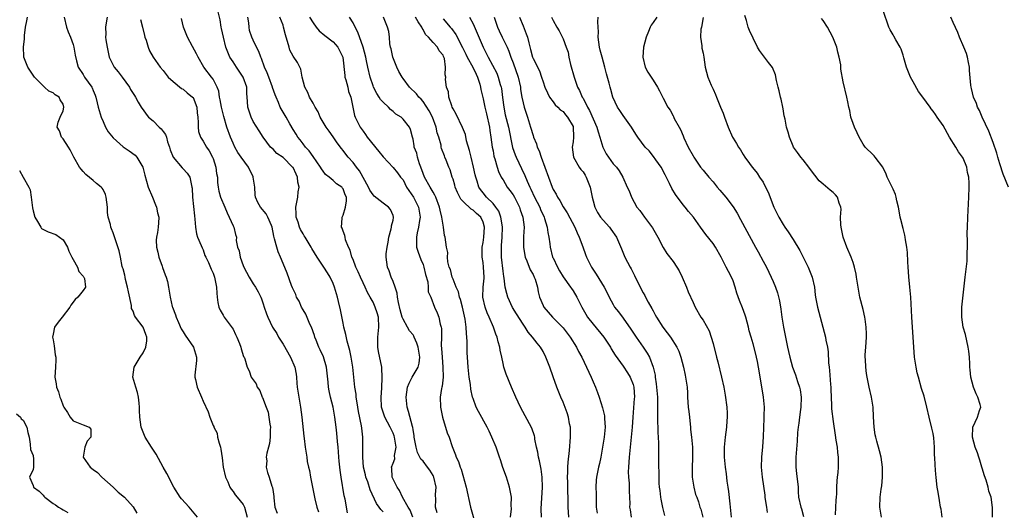
# Model space of a CAD drawing. Units: inches. Extents: x 2601000 to 2604000, y 1497000 to 1500000.
# Drawn here: x 2602942 to 2603139, y 1497748 to 1497846 of the extents above; entities that cross this region are included whole.
import ezdxf

# ---------------------------------------------------------------- set-up
doc = ezdxf.new("R2010")
doc.units = ezdxf.units.IN
doc.header["$MEASUREMENT"] = 0
doc.layers.add('LD26011497_2ft', color=60, linetype='Continuous')

msp = doc.modelspace()

# ---------------------------------------------------------------- linework, layer by layer
at = {"layer": 'LD26011497_2ft'}
for points, elevation in [([(2603015, 1497748.07), (2603014.54, 1497748.54), (2603014.26, 1497749), (2603013.72, 1497749.73), (2603012.46, 1497752.46), (2603011.95, 1497754.05), (2603011.59, 1497755), (2603011.49, 1497755.49), (2603011.13, 1497757), (2603010.96, 1497759), (2603010.99, 1497760.99), (2603010.99, 1497763), (2603010.76, 1497764.76), (2603010.71, 1497765.29), (2603010.11, 1497768.11), (2603009.96, 1497769), (2603009.86, 1497769.86), (2603009.66, 1497771), (2603009.62, 1497771.62), (2603009.39, 1497773), (2603008.94, 1497777), (2603008.61, 1497779), (2603008.34, 1497780.34), (2603007.84, 1497782.16), (2603007.55, 1497783.55), (2603007.16, 1497785), (2603007, 1497785.76), (2603006.48, 1497788.48), (2603006.12, 1497790.12), (2603005.89, 1497791), (2603005.28, 1497793), (2603005, 1497793.7), (2603004.41, 1497795), (2603003.88, 1497795.88), (2603003.17, 1497797), (2603001.84, 1497799), (2603000.75, 1497800.75), (2603000.62, 1497801), (2602999.4, 1497803), (2602999.26, 1497803.26), (2602999, 1497803.68), (2602998.53, 1497804.53), (2602998.31, 1497805), (2602998.01, 1497806.01), (2602997.65, 1497807), (2602997.66, 1497807.66), (2602997.54, 1497809), (2602997.95, 1497811), (2602998.03, 1497812.03), (2602998.21, 1497813), (2602997.99, 1497813.99), (2602997.89, 1497815), (2602997.6, 1497815.6), (2602997, 1497816.89), (2602996.93, 1497817), (2602995, 1497818.93), (2602993.75, 1497819.75), (2602993, 1497820.58), (2602992.76, 1497820.76), (2602992.53, 1497821), (2602991.05, 1497823), (2602990.24, 1497824.23), (2602989, 1497826.15), (2602988.6, 1497827), (2602987.95, 1497829), (2602987.9, 1497830.1), (2602987.76, 1497831.76), (2602987.78, 1497833), (2602987.06, 1497835), (2602986.2, 1497836.2), (2602985.68, 1497837), (2602985, 1497838.02), (2602984.38, 1497839), (2602983.97, 1497839.97), (2602983.58, 1497841), (2602983.07, 1497843), (2602982.73, 1497844.73), (2602982.66, 1497845), (2602982.44, 1497846.44), (2602982.06, 1497848.06)], 9224), ([(2603136.89, 1497747), (2603136.9, 1497748.9), (2603136.61, 1497751), (2603136.18, 1497752.18), (2603136.02, 1497753), (2603135.64, 1497754.36), (2603135.29, 1497755.29), (2603134.82, 1497756.82), (2603134.78, 1497757), (2603134.36, 1497758.36), (2603134.14, 1497759), (2603133.89, 1497759.89), (2603133.44, 1497761), (2603132.91, 1497763), (2603132.97, 1497765.02), (2603133.92, 1497767), (2603134.31, 1497768.31), (2603134.55, 1497769), (2603134.46, 1497769.54), (2603133.99, 1497771), (2603133.64, 1497771.64), (2603133.1, 1497773), (2603132.56, 1497775), (2603132.44, 1497776.44), (2603132.37, 1497777), (2603132.34, 1497777.66), (2603132.31, 1497779), (2603132.18, 1497780.18), (2603132.06, 1497781), (2603131.74, 1497782.26), (2603131.5, 1497783.5), (2603131.04, 1497785), (2603130.74, 1497787), (2603130.75, 1497789), (2603131, 1497791.38), (2603131.46, 1497795), (2603131.51, 1497795.51), (2603131.82, 1497798.18), (2603131.86, 1497799), (2603131.86, 1497799.86), (2603131.92, 1497801), (2603131.92, 1497802.08), (2603131.85, 1497803.85), (2603131.87, 1497805), (2603131.95, 1497807), (2603132.16, 1497811), (2603132.21, 1497813), (2603132.22, 1497813.78), (2603132.14, 1497815), (2603131.9, 1497815.9), (2603131.74, 1497817), (2603131, 1497818.79), (2603130.89, 1497819), (2603130.08, 1497820.08), (2603129.58, 1497821), (2603128.33, 1497823), (2603127, 1497825.33), (2603125.86, 1497827), (2603125.5, 1497827.5), (2603125, 1497828.21), (2603124.65, 1497828.65), (2603124.41, 1497829), (2603122.94, 1497831), (2603122.1, 1497832.1), (2603121, 1497834.03), (2603120.48, 1497835), (2603119.7, 1497837), (2603119.15, 1497838.85), (2603119.11, 1497839.11), (2603119, 1497839.38), (2603118.6, 1497840.6), (2603118.4, 1497841), (2603117.55, 1497842.45), (2603117.17, 1497843.17), (2603117, 1497843.42), (2603116.45, 1497844.45), (2603116.18, 1497845), (2603115, 1497848.29)], 9190), ([(2602977.9, 1497747), (2602976.57, 1497748.57), (2602976.23, 1497749), (2602974.69, 1497750.69), (2602974.45, 1497751), (2602973.17, 1497753), (2602971.74, 1497755.75), (2602971.01, 1497757), (2602969.61, 1497759.61), (2602968.68, 1497761), (2602967.42, 1497763), (2602967.3, 1497763.3), (2602967, 1497764.01), (2602966.65, 1497765), (2602966.35, 1497767), (2602966.32, 1497768.32), (2602966.29, 1497769), (2602966.2, 1497769.8), (2602966.11, 1497771), (2602965.89, 1497771.89), (2602965.55, 1497773), (2602964.99, 1497775), (2602965.25, 1497777), (2602966.43, 1497779), (2602967, 1497779.85), (2602967.57, 1497781), (2602967.75, 1497782.25), (2602967.76, 1497783), (2602967.54, 1497783.54), (2602967.03, 1497785), (2602965.53, 1497787), (2602965.31, 1497787.31), (2602965, 1497788.21), (2602964.69, 1497788.69), (2602964.7, 1497789.3), (2602964.07, 1497792.07), (2602963.92, 1497793), (2602963.48, 1497794.52), (2602963.4, 1497795), (2602963.37, 1497795.37), (2602963, 1497796.64), (2602962.93, 1497796.93), (2602962.85, 1497797.15), (2602962.5, 1497799), (2602962.23, 1497800.23), (2602961, 1497803.83), (2602960.67, 1497804.67), (2602960.58, 1497805), (2602960.48, 1497805.52), (2602960.06, 1497807), (2602959.92, 1497807.92), (2602959.87, 1497809), (2602959.66, 1497811), (2602959.5, 1497811.5), (2602959, 1497812.54), (2602958.81, 1497812.81), (2602958.64, 1497813), (2602957.7, 1497813.7), (2602957, 1497814.33), (2602955.54, 1497815.54), (2602955, 1497816.13), (2602954.61, 1497816.61), (2602954.32, 1497817), (2602953.17, 1497819), (2602952.43, 1497820.43), (2602952.09, 1497821), (2602951, 1497822.62), (2602950.71, 1497823), (2602950.27, 1497824.27), (2602949.83, 1497825), (2602950.02, 1497825.98), (2602950.42, 1497827), (2602951, 1497828.23), (2602951.18, 1497829), (2602951, 1497829.57), (2602950.44, 1497830.44), (2602950.2, 1497831), (2602949.45, 1497831.45), (2602949, 1497831.87), (2602948.19, 1497832.19), (2602947.33, 1497833), (2602947, 1497833.27), (2602945.3, 1497835), (2602945.16, 1497835.16), (2602943.94, 1497837), (2602943.33, 1497838.67), (2602943.17, 1497839), (2602943.14, 1497839.14), (2602943.13, 1497841), (2602943.33, 1497842.67), (2602943.31, 1497843), (2602943.33, 1497843.33), (2602943.51, 1497845), (2602943.75, 1497846.25), (2602943.87, 1497847)], 9234), ([(2602951.2, 1497847), (2602951.72, 1497845), (2602952.06, 1497844.06), (2602952.49, 1497843), (2602953, 1497841.52), (2602953.16, 1497841), (2602953.4, 1497839.4), (2602953.72, 1497838.28), (2602954.01, 1497837), (2602955, 1497835.51), (2602955.31, 1497835), (2602956.75, 1497833), (2602956.83, 1497832.83), (2602957, 1497832.35), (2602957.4, 1497831.4), (2602957.55, 1497831), (2602957.84, 1497829.84), (2602958, 1497829), (2602958.61, 1497827), (2602959, 1497826.09), (2602959.52, 1497825), (2602960.06, 1497824.06), (2602961, 1497822.82), (2602963, 1497821.04), (2602964.23, 1497820.23), (2602965.4, 1497819.4), (2602965.75, 1497819), (2602966.97, 1497816.97), (2602967.37, 1497815.37), (2602968.06, 1497813), (2602968.88, 1497811), (2602969.47, 1497809.47), (2602969.68, 1497809), (2602969.88, 1497807.88), (2602970.19, 1497807), (2602970.13, 1497805.87), (2602970.06, 1497805), (2602969.92, 1497803.92), (2602969.68, 1497803), (2602969.61, 1497802.39), (2602969.71, 1497801), (2602969.98, 1497799.98), (2602970.17, 1497799), (2602970.82, 1497797.18), (2602970.9, 1497796.9), (2602971.44, 1497795.44), (2602971.66, 1497795), (2602971.89, 1497794.11), (2602972.13, 1497793), (2602972.42, 1497791), (2602972.86, 1497789.14), (2602972.9, 1497789), (2602973.47, 1497787.47), (2602973.62, 1497787), (2602974.07, 1497785.93), (2602974.66, 1497784.66), (2602975, 1497784.08), (2602975.42, 1497783.42), (2602977.1, 1497781), (2602977.73, 1497779), (2602977.7, 1497778.3), (2602977.36, 1497775.36), (2602977.35, 1497775), (2602977.48, 1497774.52), (2602977.8, 1497773), (2602978.69, 1497771), (2602979, 1497770.22), (2602980.05, 1497768.05), (2602980.36, 1497767), (2602981, 1497765.33), (2602981.14, 1497765.14), (2602981.14, 1497765), (2602981.81, 1497763.81), (2602981.93, 1497763), (2602982.22, 1497761.78), (2602982.47, 1497761), (2602982.56, 1497760.56), (2602982.83, 1497758.83), (2602983.06, 1497757), (2602983.5, 1497755), (2602983.94, 1497754.06), (2602984.39, 1497753), (2602984.61, 1497752.61), (2602985, 1497752.15), (2602985.46, 1497751.46), (2602985.85, 1497751), (2602987, 1497749.55), (2602987.29, 1497749), (2602987.81, 1497747)], 9232), ([(2602959.8, 1497847), (2602959.73, 1497846.27), (2602959.52, 1497845), (2602959.57, 1497843.57), (2602959.53, 1497843), (2602959.56, 1497842.44), (2602959.81, 1497841), (2602960.21, 1497839), (2602961, 1497837.37), (2602961.21, 1497837), (2602962.04, 1497836.04), (2602962.86, 1497835), (2602964.3, 1497833), (2602964.53, 1497832.53), (2602965, 1497831.74), (2602965.29, 1497831.29), (2602965.5, 1497831), (2602966, 1497830), (2602966.63, 1497829), (2602966.76, 1497828.76), (2602967, 1497828.46), (2602967.6, 1497827.6), (2602968.08, 1497827), (2602969, 1497826.22), (2602970.24, 1497825), (2602970.64, 1497824.64), (2602971, 1497824.13), (2602971.5, 1497823.5), (2602971.67, 1497823), (2602971.93, 1497822.07), (2602972.3, 1497821), (2602972.45, 1497820.45), (2602973, 1497818.97), (2602974.82, 1497816.82), (2602975, 1497816.66), (2602975.81, 1497815.81), (2602976.35, 1497815), (2602976.68, 1497813.32), (2602976.79, 1497813), (2602976.82, 1497812.82), (2602976.88, 1497811), (2602977.27, 1497807.27), (2602977.39, 1497806.61), (2602977.5, 1497805), (2602977.68, 1497803.68), (2602977.92, 1497803), (2602978.65, 1497801.35), (2602978.83, 1497800.83), (2602979, 1497800.45), (2602979.35, 1497799.35), (2602979.54, 1497799), (2602980.08, 1497797.92), (2602980.61, 1497796.61), (2602981, 1497795.81), (2602981.21, 1497795.21), (2602981.31, 1497795), (2602981.72, 1497793), (2602981.76, 1497791.76), (2602981.84, 1497791), (2602981.95, 1497789.95), (2602982.16, 1497789), (2602982.42, 1497788.42), (2602983, 1497787.37), (2602983.23, 1497787), (2602984.85, 1497784.85), (2602985, 1497784.59), (2602985.5, 1497783.5), (2602985.75, 1497783), (2602986.3, 1497781.7), (2602986.56, 1497781), (2602986.64, 1497780.64), (2602987.13, 1497779.13), (2602987.22, 1497779), (2602987.34, 1497778.66), (2602987.83, 1497777), (2602988.25, 1497776.25), (2602988.65, 1497775), (2602989.63, 1497773.63), (2602989.8, 1497773), (2602990.35, 1497772.35), (2602990.84, 1497771), (2602990.9, 1497770.9), (2602991.64, 1497769), (2602992, 1497768), (2602992.18, 1497767), (2602992.38, 1497765.62), (2602992.48, 1497765), (2602992.45, 1497764.45), (2602992.46, 1497763), (2602992.3, 1497761.7), (2602992.09, 1497761), (2602991.77, 1497759.77), (2602991.66, 1497759), (2602991.74, 1497758.26), (2602991.66, 1497757), (2602991.9, 1497755.9), (2602992.23, 1497755), (2602992.79, 1497753.21), (2602992.91, 1497752.91), (2602993, 1497752.06), (2602993.15, 1497751.15), (2602993.16, 1497750.84), (2602993.38, 1497749), (2602993.8, 1497747.8)], 9230), ([(2602966.51, 1497846.51), (2602966.9, 1497845), (2602967.3, 1497843.3), (2602967.38, 1497843), (2602967.61, 1497842.39), (2602968.01, 1497841), (2602968.28, 1497840.28), (2602969.01, 1497839.01), (2602970.43, 1497837), (2602971, 1497836.31), (2602972.02, 1497835), (2602973, 1497834.1), (2602974.69, 1497832.69), (2602975, 1497832.56), (2602975.83, 1497831.83), (2602976.92, 1497831), (2602977, 1497830.89), (2602977.79, 1497829), (2602977.85, 1497827.85), (2602977.97, 1497827), (2602978.06, 1497825.94), (2602978.01, 1497825), (2602978.1, 1497824.1), (2602978.49, 1497823), (2602979, 1497822.19), (2602979.67, 1497821), (2602980.22, 1497820.22), (2602980.88, 1497819), (2602981, 1497818.7), (2602981.56, 1497817), (2602981.73, 1497815.73), (2602981.88, 1497815), (2602981.91, 1497813.91), (2602982.03, 1497813), (2602982.19, 1497812.19), (2602982.52, 1497811), (2602983.39, 1497809), (2602983.84, 1497807.84), (2602984.25, 1497807), (2602985, 1497805.23), (2602985.14, 1497805), (2602985.52, 1497803.52), (2602985.68, 1497803), (2602985.65, 1497802.35), (2602985.87, 1497801), (2602986.23, 1497800.23), (2602986.4, 1497799), (2602987, 1497797.34), (2602987.14, 1497797), (2602988.2, 1497795), (2602989, 1497793.68), (2602989.47, 1497793), (2602990.04, 1497792.04), (2602990.56, 1497791), (2602990.68, 1497790.68), (2602991, 1497789.68), (2602991.24, 1497789), (2602991.67, 1497787.67), (2602991.96, 1497787), (2602992.9, 1497785), (2602993.74, 1497783.74), (2602994.08, 1497783), (2602995, 1497781.61), (2602996.48, 1497779), (2602997.37, 1497777), (2602997.61, 1497775.61), (2602997.7, 1497775), (2602997.79, 1497773.79), (2602997.82, 1497773), (2602998.14, 1497771), (2602998.52, 1497769), (2602998.78, 1497767), (2602999.18, 1497763.18), (2602999.25, 1497762.75), (2602999.44, 1497761), (2602999.74, 1497759), (2602999.85, 1497758.15), (2603000.09, 1497757), (2603000.31, 1497756.31), (2603000.51, 1497755), (2603000.91, 1497753), (2603001.28, 1497751), (2603001.36, 1497750.64), (2603001.75, 1497749), (2603002.09, 1497748.09)], 9228), ([(2603007.89, 1497747.89), (2603007.42, 1497750.58), (2603007.26, 1497751.26), (2603006.63, 1497755), (2603006.42, 1497756.42), (2603006.38, 1497757), (2603006.22, 1497758.22), (2603006.18, 1497759), (2603006.07, 1497760.07), (2603006, 1497761), (2603005.89, 1497762.11), (2603005.77, 1497763.77), (2603005.65, 1497765), (2603005.39, 1497767), (2603005, 1497768.98), (2603004.5, 1497771), (2603004.24, 1497772.24), (2603004.11, 1497773), (2603004.04, 1497773.96), (2603003.81, 1497775.81), (2603003.69, 1497777), (2603003.07, 1497779.07), (2603002.46, 1497780.46), (2603002.18, 1497781), (2603001.62, 1497782.38), (2603001.39, 1497783), (2603001.3, 1497783.3), (2603000.67, 1497785), (2603000.38, 1497785.62), (2602999.57, 1497787.57), (2602999, 1497788.46), (2602998.73, 1497789), (2602998.21, 1497790.21), (2602997.73, 1497791), (2602997.55, 1497791.55), (2602997, 1497792.56), (2602996.88, 1497792.88), (2602996.71, 1497793.29), (2602995.82, 1497795.81), (2602995, 1497797.71), (2602994.49, 1497799), (2602994.06, 1497800.06), (2602993.74, 1497801), (2602993.33, 1497802.67), (2602993.17, 1497803.17), (2602992.83, 1497805), (2602992.68, 1497805.32), (2602991.98, 1497807), (2602991.63, 1497807.63), (2602990.47, 1497809), (2602989.95, 1497809.95), (2602989.52, 1497811), (2602989.46, 1497811.46), (2602989.37, 1497813), (2602989.06, 1497815), (2602989.04, 1497815.04), (2602988.09, 1497817), (2602986.61, 1497819), (2602985.95, 1497819.95), (2602985.36, 1497821), (2602985, 1497821.76), (2602984.47, 1497823), (2602983.77, 1497825), (2602983.14, 1497827.14), (2602982.74, 1497828.74), (2602982.69, 1497829), (2602982.45, 1497830.45), (2602982.29, 1497831), (2602982.16, 1497832.16), (2602981.8, 1497833), (2602981, 1497834.58), (2602980.72, 1497835), (2602979.15, 1497837), (2602978.01, 1497839), (2602977.67, 1497839.67), (2602976.89, 1497841.11), (2602975.9, 1497843), (2602975.11, 1497845), (2602974.72, 1497846.72)], 9226), ([(2603020.98, 1497747), (2603020.4, 1497748.4), (2603020.05, 1497749), (2603018.93, 1497751), (2603018.33, 1497752.33), (2603017.82, 1497753), (2603017, 1497754.56), (2603016.82, 1497755), (2603016.76, 1497756.76), (2603016.73, 1497757), (2603017, 1497757.76), (2603017.34, 1497758.66), (2603017.33, 1497759.33), (2603017.6, 1497761), (2603017.38, 1497762.62), (2603017.31, 1497763), (2603017.24, 1497763.24), (2603017, 1497763.82), (2603016.61, 1497764.61), (2603016.45, 1497765), (2603015.38, 1497767), (2603014.77, 1497768.77), (2603014.71, 1497769), (2603014.63, 1497771), (2603014.76, 1497772.76), (2603014.86, 1497775), (2603014.78, 1497776.78), (2603014.75, 1497777), (2603014.09, 1497780.09), (2603013.95, 1497781), (2603013.94, 1497781.94), (2603013.98, 1497783), (2603014.19, 1497785), (2603014.08, 1497787), (2603013.84, 1497787.84), (2603013.45, 1497789), (2603013.32, 1497789.32), (2603013, 1497790.01), (2603012.45, 1497791), (2603011.92, 1497791.91), (2603011.42, 1497793), (2603011, 1497793.83), (2603010.47, 1497795), (2603010.03, 1497796.03), (2603009.58, 1497797), (2603009, 1497798.5), (2603008.78, 1497799), (2603008.41, 1497800.41), (2603008.1, 1497801), (2603007.53, 1497802.47), (2603007.4, 1497803), (2603007.34, 1497803.34), (2603007, 1497804.22), (2603006.82, 1497804.82), (2603006.73, 1497805), (2603006.82, 1497806.82), (2603006.8, 1497807), (2603007, 1497807.39), (2603007.53, 1497809), (2603007.73, 1497810.27), (2603007.68, 1497811), (2603007.46, 1497811.46), (2603007, 1497812.68), (2603006.85, 1497812.85), (2603006.76, 1497813), (2603005.68, 1497813.68), (2603005, 1497814.32), (2603004.21, 1497815), (2603003.52, 1497815.52), (2603003, 1497816.19), (2603002.68, 1497816.68), (2603002.51, 1497817), (2603001, 1497819.12), (2603000.24, 1497820.24), (2602999.52, 1497821), (2602999, 1497821.68), (2602998.45, 1497822.45), (2602997.96, 1497823), (2602997.61, 1497823.61), (2602997, 1497824.53), (2602996.36, 1497825.64), (2602995.61, 1497827), (2602995, 1497828.01), (2602994.46, 1497829), (2602994.1, 1497829.9), (2602993.62, 1497831), (2602993.45, 1497831.45), (2602992.92, 1497832.92), (2602992.9, 1497833), (2602992.15, 1497835), (2602991.86, 1497835.86), (2602991.3, 1497837), (2602990.73, 1497838.73), (2602990.54, 1497839), (2602990.15, 1497840.15), (2602989.69, 1497841), (2602989, 1497842.41), (2602988.76, 1497843), (2602988.33, 1497844.33), (2602988.24, 1497845), (2602988.18, 1497845.82), (2602987.99, 1497847)], 9222), ([(2603025.84, 1497747.84), (2603025.53, 1497749), (2603025.54, 1497750.46), (2603025.51, 1497751.5), (2603025.6, 1497753), (2603025.17, 1497755), (2603025.12, 1497755.12), (2603025, 1497755.34), (2603024.36, 1497756.36), (2603023.93, 1497757), (2603023, 1497758.17), (2603022.59, 1497758.59), (2603021.93, 1497759.93), (2603021.62, 1497761), (2603021.25, 1497763), (2603021.23, 1497763.23), (2603021, 1497764.5), (2603020.94, 1497764.94), (2603020.88, 1497765.13), (2603020.13, 1497768.13), (2603019.82, 1497769), (2603019.62, 1497771), (2603019.91, 1497773), (2603020.2, 1497773.8), (2603020.83, 1497775), (2603022.03, 1497777), (2603022.2, 1497777.8), (2603022.39, 1497779), (2603022.03, 1497781), (2603021.76, 1497781.76), (2603021.26, 1497783), (2603021.17, 1497783.17), (2603021, 1497783.43), (2603020.27, 1497784.27), (2603019.9, 1497785), (2603019, 1497786.62), (2603018.86, 1497787), (2603018.44, 1497788.44), (2603018.1, 1497789.9), (2603017.9, 1497791), (2603017.82, 1497791.82), (2603017.42, 1497793), (2603017, 1497794.12), (2603016.65, 1497795), (2603016.24, 1497796.24), (2603015.9, 1497797), (2603015.63, 1497799), (2603015.65, 1497799.64), (2603015.8, 1497801), (2603016.01, 1497801.99), (2603016.18, 1497803), (2603016.66, 1497804.66), (2603016.73, 1497805), (2603016.73, 1497805.27), (2603017, 1497806.4), (2603017.09, 1497806.91), (2603017.12, 1497807), (2603017, 1497807.35), (2603016.51, 1497808.52), (2603016.1, 1497809), (2603015, 1497809.77), (2603013.21, 1497811.21), (2603013, 1497811.45), (2603012.39, 1497812.39), (2603012.11, 1497813), (2603010.27, 1497816.27), (2603009.67, 1497817), (2603009, 1497817.9), (2603008.04, 1497819), (2603007.57, 1497819.58), (2603007, 1497820.33), (2603006.7, 1497820.7), (2603005.85, 1497821.85), (2603005.04, 1497823.04), (2603004.2, 1497824.19), (2603003.65, 1497825), (2603002.46, 1497827), (2603002.02, 1497828.02), (2603001.4, 1497829), (2603001, 1497829.76), (2603000.31, 1497831), (2602999.94, 1497831.94), (2602999.39, 1497833), (2602998.86, 1497835), (2602998.59, 1497836.59), (2602997.92, 1497837.92), (2602997, 1497839.17), (2602996.38, 1497840.38), (2602996.2, 1497841), (2602995.9, 1497842.1), (2602995.6, 1497843), (2602995.47, 1497843.47), (2602995.12, 1497845), (2602995, 1497845.36), (2602994.39, 1497847)], 9220), ([(2603000.33, 1497847), (2603001, 1497845.83), (2603001.62, 1497845), (2603002.24, 1497844.24), (2603003.34, 1497843.34), (2603005, 1497842.03), (2603005.94, 1497841), (2603006.31, 1497840.31), (2603006.95, 1497839), (2603007.34, 1497835.34), (2603007.39, 1497835), (2603007.58, 1497834.42), (2603007.95, 1497833), (2603008.13, 1497832.13), (2603008.54, 1497831), (2603008.95, 1497829), (2603009.33, 1497827.33), (2603009.46, 1497827), (2603010.45, 1497825), (2603011, 1497824.2), (2603011.51, 1497823.51), (2603011.86, 1497823), (2603014.14, 1497820.14), (2603015.05, 1497819.05), (2603017, 1497816.93), (2603017.87, 1497815.87), (2603018.53, 1497815), (2603019, 1497814.44), (2603019.72, 1497813), (2603021.08, 1497811), (2603022.09, 1497809), (2603022.42, 1497807), (2603022.29, 1497806.29), (2603022.13, 1497805), (2603021.84, 1497803.84), (2603021.68, 1497803), (2603021.71, 1497802.29), (2603021.73, 1497801), (2603022.01, 1497800.02), (2603022.54, 1497798.54), (2603023, 1497797.53), (2603023.19, 1497797), (2603023.5, 1497795.5), (2603023.94, 1497794.06), (2603024.02, 1497793), (2603024.05, 1497792.05), (2603024.56, 1497791), (2603025.33, 1497789), (2603025.85, 1497787.85), (2603026.14, 1497787), (2603026.41, 1497785.59), (2603026.62, 1497785), (2603026.69, 1497784.69), (2603026.69, 1497783), (2603026.65, 1497781.35), (2603026.73, 1497780.73), (2603026.82, 1497779), (2603026.99, 1497777.01), (2603027.04, 1497774.96), (2603026.83, 1497773.17), (2603026.78, 1497773), (2603026.73, 1497772.73), (2603026.45, 1497771), (2603026.49, 1497769), (2603026.88, 1497767), (2603027, 1497766.52), (2603027.48, 1497765), (2603027.83, 1497763.83), (2603028.21, 1497763), (2603028.86, 1497761.14), (2603029.49, 1497759.49), (2603029.66, 1497759), (2603030.1, 1497758.1), (2603030.43, 1497757), (2603030.61, 1497756.61), (2603031.64, 1497753), (2603032.48, 1497749), (2603033.6, 1497745)], 9218), ([(2603040.51, 1497747), (2603040.69, 1497748.69), (2603040.66, 1497749.34), (2603040.68, 1497751), (2603040.33, 1497753), (2603039.7, 1497755), (2603038.95, 1497756.95), (2603038.47, 1497758.47), (2603038.33, 1497759), (2603037.66, 1497761), (2603036.79, 1497763), (2603036.21, 1497764.21), (2603035.8, 1497765), (2603034.1, 1497768.1), (2603033.64, 1497769), (2603033, 1497770.7), (2603032.91, 1497771), (2603032.57, 1497772.57), (2603032.48, 1497773.52), (2603032.26, 1497775), (2603032.01, 1497777), (2603031.88, 1497779), (2603031.85, 1497779.85), (2603031.85, 1497782.15), (2603031.79, 1497783), (2603031.69, 1497783.69), (2603031.62, 1497785), (2603031.41, 1497786.59), (2603030.91, 1497789), (2603030.5, 1497790.5), (2603030.33, 1497791), (2603030.08, 1497792.08), (2603029.63, 1497793), (2603029, 1497794.57), (2603028.81, 1497795), (2603028.49, 1497796.49), (2603028.24, 1497797), (2603027.95, 1497798.05), (2603027.91, 1497799), (2603027.95, 1497799.95), (2603027.69, 1497801), (2603027.45, 1497803), (2603027.3, 1497803.3), (2603027.11, 1497805), (2603027, 1497805.4), (2603026.78, 1497807), (2603026.41, 1497808.41), (2603026.31, 1497809), (2603025.54, 1497811), (2603025.38, 1497811.38), (2603025, 1497811.98), (2603024.65, 1497812.65), (2603024.4, 1497813), (2603023.28, 1497815), (2603023, 1497815.72), (2603022.58, 1497817), (2603022.33, 1497817.67), (2603021.93, 1497819), (2603021.78, 1497819.78), (2603021.26, 1497821), (2603021.25, 1497821.25), (2603021, 1497822.6), (2603020.87, 1497823), (2603020.5, 1497824.5), (2603020.27, 1497825), (2603019, 1497826.57), (2603018.62, 1497827), (2603017.58, 1497827.58), (2603017, 1497828.12), (2603016.51, 1497828.51), (2603016.07, 1497829), (2603015, 1497829.96), (2603014.51, 1497830.51), (2603014.25, 1497831), (2603013.74, 1497831.74), (2603013.1, 1497833), (2603013, 1497833.25), (2603012.4, 1497835), (2603011.97, 1497837), (2603011.73, 1497838.27), (2603011.57, 1497839), (2603011, 1497841), (2603009.98, 1497843.98), (2603009.41, 1497845), (2603009, 1497845.86), (2603008.29, 1497847)], 9216), ([(2603046.69, 1497747), (2603046.66, 1497748.66), (2603046.91, 1497753), (2603046.85, 1497755), (2603046.61, 1497756.61), (2603046.29, 1497758.29), (2603046.1, 1497759), (2603045.98, 1497759.98), (2603045.73, 1497761), (2603045.39, 1497762.61), (2603045.36, 1497763), (2603045.29, 1497763.29), (2603044.77, 1497764.77), (2603042.49, 1497769), (2603041.54, 1497771), (2603040.68, 1497773), (2603039.62, 1497775.62), (2603039.17, 1497777), (2603039, 1497777.71), (2603038.74, 1497779), (2603038.42, 1497780.42), (2603038.36, 1497781), (2603038.04, 1497782.04), (2603037.83, 1497783), (2603037.57, 1497783.57), (2603037.08, 1497785), (2603036.22, 1497787), (2603035.84, 1497787.84), (2603035.45, 1497789), (2603034.98, 1497791), (2603035.04, 1497793), (2603035.24, 1497794.76), (2603035.25, 1497795), (2603035.13, 1497797), (2603035, 1497797.89), (2603034.81, 1497799), (2603034.83, 1497801), (2603035, 1497801.94), (2603035.16, 1497803), (2603035.29, 1497805), (2603035, 1497806), (2603034.54, 1497807), (2603033.72, 1497807.72), (2603033, 1497808.41), (2603032.62, 1497808.62), (2603031, 1497810.14), (2603030.57, 1497810.57), (2603029.89, 1497811.89), (2603029.46, 1497813), (2603029.36, 1497813.36), (2603029, 1497814.58), (2603028.85, 1497815), (2603028.43, 1497816.43), (2603028.17, 1497817), (2603027.62, 1497818.38), (2603027.39, 1497819), (2603027.27, 1497819.27), (2603026.72, 1497820.72), (2603026.66, 1497821), (2603026.6, 1497821.4), (2603026.14, 1497823), (2603025.86, 1497823.86), (2603025.66, 1497825), (2603024.88, 1497827), (2603024.26, 1497828.26), (2603023, 1497830.14), (2603022.61, 1497830.61), (2603022.17, 1497831), (2603021.67, 1497831.67), (2603020.3, 1497833), (2603019, 1497834.7), (2603018.8, 1497835), (2603018.14, 1497836.14), (2603017.75, 1497837), (2603016.97, 1497839), (2603016.64, 1497840.64), (2603016.52, 1497841), (2603016.38, 1497841.62), (2603016.27, 1497843), (2603016.14, 1497844.14), (2603015.93, 1497845), (2603015.13, 1497847)], 9214), ([(2603052.17, 1497747), (2603052.01, 1497749), (2603052.04, 1497749.96), (2603052.03, 1497751), (2603051.98, 1497751.98), (2603051.99, 1497753), (2603051.98, 1497754.02), (2603051.93, 1497755), (2603051.98, 1497755.98), (2603051.97, 1497757), (2603052, 1497758), (2603052.32, 1497760.32), (2603052.52, 1497763), (2603052.5, 1497764.5), (2603052.48, 1497765), (2603052.32, 1497765.68), (2603052.09, 1497767), (2603051.83, 1497767.83), (2603051, 1497769.98), (2603050.58, 1497771), (2603049.79, 1497773), (2603049.03, 1497775.03), (2603048.35, 1497777), (2603047.98, 1497778.02), (2603047.59, 1497779), (2603047, 1497780.1), (2603046.48, 1497781), (2603045.8, 1497781.8), (2603044.89, 1497783), (2603044.02, 1497784.02), (2603043.4, 1497785), (2603043, 1497785.57), (2603041.67, 1497787.67), (2603040.92, 1497788.92), (2603039.97, 1497791), (2603039.74, 1497791.74), (2603039.45, 1497793), (2603039.21, 1497794.79), (2603039.14, 1497795.14), (2603039, 1497796.19), (2603038.71, 1497799), (2603038.67, 1497801), (2603038.71, 1497801.29), (2603038.81, 1497803), (2603038.87, 1497805), (2603038.66, 1497806.66), (2603038.58, 1497807), (2603038.17, 1497808.17), (2603037.58, 1497809), (2603037, 1497809.69), (2603035.68, 1497811), (2603035, 1497811.85), (2603034.5, 1497812.5), (2603034.18, 1497813), (2603033.83, 1497814.17), (2603033.55, 1497815), (2603033.44, 1497815.44), (2603033.1, 1497817), (2603032.6, 1497819), (2603032.31, 1497820.31), (2603031.72, 1497822.28), (2603031.49, 1497823.49), (2603030.92, 1497824.92), (2603029.6, 1497827.6), (2603029, 1497828.68), (2603028.85, 1497829), (2603028.75, 1497829.25), (2603028.15, 1497831), (2603028.07, 1497832.07), (2603027.72, 1497833), (2603027.49, 1497834.51), (2603027.54, 1497835), (2603027.46, 1497835.46), (2603027.48, 1497837), (2603027.29, 1497838.71), (2603027.17, 1497839), (2603027.1, 1497839.1), (2603027, 1497839.37), (2603026.25, 1497840.25), (2603025.9, 1497841), (2603025, 1497841.94), (2603024.09, 1497843), (2603023.52, 1497843.52), (2603023, 1497844.5), (2603022.8, 1497844.8), (2603022.76, 1497845), (2603022.03, 1497846.03), (2603021.51, 1497847)], 9212), ([(2603027, 1497846.64), (2603028.46, 1497845), (2603028.71, 1497844.71), (2603029.55, 1497843.55), (2603030.89, 1497840.89), (2603031.59, 1497839.59), (2603031.86, 1497839), (2603032.97, 1497837), (2603033.6, 1497835.6), (2603033.93, 1497835), (2603034.39, 1497833.61), (2603034.51, 1497833), (2603034.54, 1497832.54), (2603035, 1497830.67), (2603035.34, 1497829), (2603035.68, 1497827.68), (2603036.27, 1497825), (2603036.35, 1497824.35), (2603036.59, 1497823), (2603036.86, 1497821), (2603037, 1497820.28), (2603037.19, 1497819.19), (2603037.24, 1497819), (2603037.36, 1497818.64), (2603037.83, 1497817), (2603038.11, 1497816.11), (2603038.64, 1497815), (2603038.76, 1497814.76), (2603039, 1497814.42), (2603039.86, 1497813), (2603040.34, 1497812.34), (2603041, 1497811.47), (2603041.28, 1497811), (2603042.3, 1497809), (2603042.46, 1497808.46), (2603042.98, 1497807), (2603043.2, 1497805), (2603043.11, 1497803.11), (2603043.08, 1497801), (2603043.34, 1497799.34), (2603043.41, 1497799), (2603043.75, 1497798.25), (2603044.44, 1497796.44), (2603045, 1497795.51), (2603045.26, 1497795), (2603045.4, 1497794.6), (2603045.88, 1497793), (2603046.05, 1497792.05), (2603046.29, 1497791), (2603047, 1497789.32), (2603047.16, 1497789), (2603048.92, 1497787), (2603051, 1497784.87), (2603051.82, 1497783.82), (2603052.43, 1497783), (2603053.68, 1497781), (2603054.12, 1497780.12), (2603054.74, 1497779), (2603055.73, 1497777), (2603056.63, 1497775), (2603057, 1497774.07), (2603057.48, 1497773), (2603057.9, 1497771.9), (2603058.21, 1497771), (2603058.88, 1497768.88), (2603059.27, 1497767.27), (2603059.29, 1497767), (2603059.29, 1497766.71), (2603059.4, 1497765), (2603059.22, 1497763), (2603058.91, 1497761), (2603058.54, 1497759), (2603058.27, 1497757.73), (2603058.08, 1497757), (2603057.68, 1497755), (2603057.61, 1497754.39), (2603057.58, 1497753), (2603057.64, 1497751.64), (2603057.62, 1497751), (2603057.62, 1497750.38), (2603057.65, 1497749), (2603057.8, 1497747.8)], 9210), ([(2603032.27, 1497847), (2603033, 1497845.62), (2603035.06, 1497841), (2603036.03, 1497839), (2603037.76, 1497835.76), (2603038.06, 1497835), (2603038.46, 1497833.54), (2603038.64, 1497833), (2603038.69, 1497832.69), (2603038.93, 1497830.93), (2603039.16, 1497829), (2603039.46, 1497827.46), (2603040.12, 1497825), (2603040.9, 1497820.9), (2603041.42, 1497819.42), (2603041.61, 1497819), (2603042.72, 1497816.72), (2603043.35, 1497815.35), (2603043.82, 1497814.18), (2603044.37, 1497813), (2603044.59, 1497812.59), (2603045.32, 1497811), (2603046.34, 1497809), (2603046.52, 1497808.52), (2603047.2, 1497807), (2603047.31, 1497806.69), (2603047.81, 1497805), (2603047.94, 1497803.94), (2603048.14, 1497803), (2603048.34, 1497801.66), (2603048.4, 1497801), (2603048.92, 1497799), (2603049, 1497798.83), (2603049.88, 1497797), (2603050.28, 1497796.28), (2603051.04, 1497795.04), (2603052.52, 1497793), (2603052.69, 1497792.69), (2603053, 1497792.25), (2603053.75, 1497791), (2603054.74, 1497789), (2603055.56, 1497787.56), (2603055.91, 1497787), (2603057, 1497785.62), (2603059.17, 1497783), (2603060.47, 1497781), (2603060.65, 1497780.65), (2603061.41, 1497779.41), (2603063, 1497777.16), (2603063.87, 1497775.87), (2603064.4, 1497775), (2603065, 1497773.54), (2603065.16, 1497773), (2603065.28, 1497771), (2603065.26, 1497770.74), (2603064.94, 1497767), (2603064.82, 1497765), (2603064.66, 1497763), (2603064.21, 1497759), (2603064.08, 1497757), (2603064.06, 1497756.06), (2603064.09, 1497755), (2603064.21, 1497753.79), (2603064.22, 1497753), (2603064.21, 1497752.21), (2603064.3, 1497751), (2603064.34, 1497749.66), (2603064.33, 1497749), (2603064.43, 1497748.43), (2603064.61, 1497747)], 9208), ([(2603037.21, 1497847), (2603037.87, 1497845), (2603038.24, 1497844.24), (2603038.83, 1497843), (2603039.8, 1497841), (2603040.17, 1497840.17), (2603040.56, 1497839), (2603041, 1497837.86), (2603042.03, 1497835), (2603042.48, 1497833), (2603042.53, 1497832.53), (2603042.76, 1497831), (2603043, 1497829.84), (2603043.21, 1497829), (2603043.89, 1497827), (2603044.52, 1497825), (2603045, 1497823.32), (2603045.11, 1497823), (2603045.67, 1497821.67), (2603045.86, 1497821), (2603046.24, 1497820.24), (2603046.65, 1497819), (2603047.39, 1497817), (2603048.09, 1497815), (2603048.8, 1497813), (2603049, 1497812.55), (2603049.6, 1497811.6), (2603049.89, 1497811), (2603050.35, 1497810.35), (2603051, 1497809.07), (2603051.85, 1497807.85), (2603053.38, 1497805), (2603053.83, 1497803.83), (2603054.25, 1497803), (2603054.97, 1497801.03), (2603055.51, 1497799.51), (2603055.71, 1497799), (2603056.7, 1497797), (2603057.61, 1497795.61), (2603059.21, 1497793), (2603059.83, 1497791.83), (2603060.22, 1497791), (2603061, 1497789.55), (2603061.33, 1497789), (2603062.07, 1497788.07), (2603063, 1497786.8), (2603064.59, 1497784.59), (2603065.64, 1497783), (2603067.05, 1497781), (2603067.82, 1497779.82), (2603068.28, 1497779), (2603069.05, 1497777), (2603069.4, 1497775.4), (2603069.44, 1497775), (2603069.64, 1497773.64), (2603069.87, 1497771), (2603069.87, 1497769.87), (2603069.92, 1497769), (2603069.9, 1497767.9), (2603069.92, 1497767), (2603069.92, 1497765.92), (2603069.96, 1497765), (2603069.97, 1497763.97), (2603070.12, 1497761.88), (2603070.11, 1497761), (2603070.07, 1497760.07), (2603070.11, 1497759), (2603070.11, 1497757), (2603070.16, 1497756.16), (2603070.15, 1497755), (2603070.18, 1497753.82), (2603070.26, 1497753), (2603070.35, 1497752.35), (2603070.49, 1497751), (2603070.56, 1497750.56), (2603070.91, 1497748.91), (2603071.31, 1497747.31)], 9206), ([(2603042.29, 1497847), (2603043, 1497845.24), (2603043.66, 1497843.66), (2603043.89, 1497843), (2603044.16, 1497841.84), (2603044.53, 1497840.53), (2603044.91, 1497839), (2603045, 1497838.75), (2603045.61, 1497837.61), (2603045.9, 1497837), (2603046.28, 1497836.28), (2603046.72, 1497835), (2603047, 1497834.03), (2603047.37, 1497833), (2603047.87, 1497831.87), (2603048.32, 1497831), (2603049, 1497830.03), (2603049.44, 1497829.44), (2603049.98, 1497829), (2603050.46, 1497828.46), (2603051, 1497828.09), (2603051.47, 1497827.47), (2603051.93, 1497827), (2603053, 1497825.1), (2603053.04, 1497825), (2603053.08, 1497823.08), (2603053.09, 1497823), (2603053, 1497822.06), (2603052.84, 1497821), (2603053.09, 1497819), (2603054.21, 1497817), (2603054.55, 1497816.55), (2603055, 1497816.05), (2603055.41, 1497815.41), (2603055.63, 1497815), (2603056.03, 1497813.97), (2603056.44, 1497813), (2603056.82, 1497811), (2603057, 1497810.23), (2603057.34, 1497809), (2603057.91, 1497807.91), (2603058.51, 1497807), (2603059, 1497806.38), (2603060.28, 1497805), (2603060.59, 1497804.59), (2603061.67, 1497803), (2603062.67, 1497800.67), (2603063.35, 1497799), (2603064.41, 1497797), (2603064.63, 1497796.63), (2603065.32, 1497795.32), (2603066.42, 1497793), (2603067, 1497791.88), (2603067.34, 1497791.34), (2603067.48, 1497791), (2603068.03, 1497789.97), (2603068.75, 1497788.75), (2603069, 1497788.25), (2603069.46, 1497787.46), (2603069.69, 1497787), (2603070.95, 1497785), (2603071.85, 1497783.85), (2603072.5, 1497783), (2603073.79, 1497781), (2603074.18, 1497780.18), (2603074.56, 1497779), (2603075.07, 1497777), (2603075.42, 1497775.42), (2603075.53, 1497775), (2603075.81, 1497773), (2603075.88, 1497771.88), (2603075.9, 1497771), (2603076.06, 1497769), (2603076.14, 1497768.14), (2603076.28, 1497767), (2603076.41, 1497765.59), (2603076.47, 1497765), (2603076.53, 1497764.53), (2603076.67, 1497763), (2603076.89, 1497761), (2603076.93, 1497759), (2603076.81, 1497756.81), (2603076.83, 1497755), (2603077, 1497753.82), (2603077.15, 1497753), (2603077.53, 1497751.53), (2603077.76, 1497751), (2603078.07, 1497750.07), (2603078.37, 1497749), (2603078.56, 1497748.56), (2603078.96, 1497747)], 9204), ([(2603048.7, 1497847), (2603049, 1497846.33), (2603049.76, 1497845), (2603050.25, 1497844.25), (2603051, 1497842.68), (2603051.61, 1497841), (2603052, 1497840), (2603052.15, 1497839), (2603052.5, 1497837.5), (2603053.23, 1497835), (2603053.93, 1497833), (2603054.3, 1497832.3), (2603054.85, 1497831), (2603055, 1497830.76), (2603055.93, 1497829), (2603056.32, 1497828.32), (2603057.75, 1497825), (2603058.02, 1497824.02), (2603058.37, 1497823), (2603058.98, 1497820.98), (2603059.64, 1497819.64), (2603061, 1497817.68), (2603061.67, 1497817), (2603062.22, 1497816.22), (2603062.99, 1497815), (2603063.85, 1497813), (2603064.23, 1497812.23), (2603064.69, 1497811), (2603065.79, 1497809), (2603066.34, 1497808.34), (2603067.28, 1497807), (2603068.87, 1497804.87), (2603069.96, 1497803), (2603071, 1497800.9), (2603071.74, 1497799.74), (2603073, 1497798.13), (2603073.75, 1497797), (2603074.23, 1497796.23), (2603074.81, 1497795), (2603075.67, 1497793), (2603076.04, 1497792.04), (2603077, 1497789.94), (2603077.44, 1497789), (2603078.57, 1497787), (2603079, 1497786.36), (2603080.24, 1497784.24), (2603080.65, 1497783), (2603081, 1497781.75), (2603081.69, 1497779), (2603081.96, 1497778.04), (2603082.73, 1497775), (2603083.14, 1497773), (2603083.41, 1497771.41), (2603083.75, 1497769), (2603083.82, 1497767.82), (2603083.85, 1497767), (2603083.77, 1497766.23), (2603083.69, 1497765), (2603083.4, 1497763), (2603083.22, 1497761), (2603083.24, 1497759), (2603083.42, 1497757), (2603083.64, 1497755.64), (2603083.78, 1497754.22), (2603083.98, 1497753), (2603084.1, 1497752.1), (2603084.36, 1497749.64), (2603084.6, 1497747)], 9202), ([(2603091.92, 1497747.92), (2603091.75, 1497749), (2603091.49, 1497750.51), (2603091.42, 1497751), (2603091.41, 1497751.41), (2603090.92, 1497755), (2603090.72, 1497757), (2603090.78, 1497759), (2603090.95, 1497761.05), (2603091.08, 1497763.08), (2603091.22, 1497766.78), (2603091.26, 1497767.26), (2603091.27, 1497769), (2603091.11, 1497771), (2603090.26, 1497776.26), (2603090.13, 1497777), (2603089.87, 1497778.13), (2603089.7, 1497779), (2603089.57, 1497779.57), (2603089, 1497781.66), (2603088.6, 1497783), (2603088.24, 1497784.24), (2603088.07, 1497785), (2603087.54, 1497787), (2603087.42, 1497787.42), (2603086.88, 1497788.88), (2603086.3, 1497790.3), (2603085.77, 1497791.77), (2603085.42, 1497793), (2603085, 1497794.24), (2603084.7, 1497795), (2603084.12, 1497796.12), (2603083.64, 1497797), (2603082.62, 1497799), (2603081.52, 1497801), (2603081, 1497801.75), (2603079.55, 1497803.55), (2603078.49, 1497805), (2603077.11, 1497807), (2603076.13, 1497808.13), (2603075.42, 1497809), (2603075, 1497809.48), (2603073.5, 1497811.5), (2603072.74, 1497812.74), (2603072.3, 1497813.7), (2603071.43, 1497815.43), (2603070.6, 1497817), (2603069.56, 1497818.44), (2603069.11, 1497819.11), (2603068.22, 1497820.22), (2603067.41, 1497821), (2603065.94, 1497823), (2603065.58, 1497823.58), (2603064.72, 1497825), (2603063, 1497827.32), (2603062.34, 1497828.34), (2603061.87, 1497829), (2603060.97, 1497831), (2603060.55, 1497832.55), (2603060.4, 1497833), (2603060.22, 1497833.78), (2603059.68, 1497835.68), (2603059.39, 1497837), (2603058.8, 1497839), (2603058.41, 1497840.41), (2603058.28, 1497841), (2603058.05, 1497843), (2603058.07, 1497844.07), (2603058, 1497845), (2603057.97, 1497846.03), (2603058.03, 1497847)], 9200), ([(2603069.77, 1497847), (2603069, 1497845.94), (2603068.64, 1497845.36), (2603068.46, 1497845), (2603068.11, 1497844.11), (2603067.64, 1497843), (2603067.1, 1497841), (2603066.94, 1497839), (2603067.43, 1497837), (2603067.98, 1497835.98), (2603069, 1497834.36), (2603069.89, 1497833), (2603070.28, 1497832.28), (2603071, 1497830.79), (2603071.98, 1497829), (2603072.4, 1497828.4), (2603073, 1497827.25), (2603073.1, 1497827.1), (2603073.25, 1497826.74), (2603074.21, 1497825), (2603074.51, 1497824.51), (2603075, 1497823.23), (2603075.17, 1497822.83), (2603076.06, 1497821), (2603077, 1497819.26), (2603077.16, 1497819), (2603078.53, 1497817), (2603079, 1497816.39), (2603080.14, 1497815), (2603081, 1497814.04), (2603081.85, 1497813), (2603082.38, 1497812.39), (2603083.55, 1497811), (2603085, 1497809.08), (2603085.81, 1497807.81), (2603086.53, 1497806.53), (2603089.5, 1497801), (2603090.04, 1497800.04), (2603091, 1497798.22), (2603091.67, 1497797), (2603092.62, 1497795), (2603093, 1497794.12), (2603093.47, 1497793), (2603093.88, 1497791.88), (2603094.27, 1497790.27), (2603094.56, 1497788.56), (2603094.79, 1497787), (2603095.13, 1497785), (2603095.92, 1497781), (2603096.11, 1497780.11), (2603096.37, 1497779), (2603096.91, 1497777), (2603097.47, 1497775.47), (2603097.89, 1497774.11), (2603098.3, 1497773), (2603098.43, 1497772.43), (2603098.63, 1497771), (2603098.58, 1497769), (2603098.5, 1497768.5), (2603098.31, 1497767), (2603098.18, 1497765.82), (2603098.03, 1497765), (2603097.91, 1497763.91), (2603097.8, 1497762.2), (2603097.54, 1497759), (2603097.54, 1497757), (2603097.73, 1497755.73), (2603098, 1497753), (2603098.03, 1497752.03), (2603098.12, 1497751), (2603098.54, 1497749), (2603098.67, 1497748.67), (2603099.11, 1497747.11)], 9198), ([(2603079.05, 1497846.95), (2603078.67, 1497845), (2603078.56, 1497844.56), (2603078.48, 1497843), (2603078.76, 1497841.24), (2603078.75, 1497841), (2603078.78, 1497840.78), (2603079, 1497839.8), (2603079.14, 1497839), (2603079.4, 1497837), (2603079.95, 1497835), (2603080.63, 1497833.37), (2603080.87, 1497832.87), (2603081, 1497832.56), (2603081.5, 1497831.5), (2603081.68, 1497831), (2603082.53, 1497829), (2603083, 1497827.77), (2603083.33, 1497827), (2603084.03, 1497825), (2603084.9, 1497823), (2603085, 1497822.81), (2603085.71, 1497821.71), (2603086.12, 1497821), (2603086.47, 1497820.47), (2603087, 1497819.49), (2603087.38, 1497819), (2603088.28, 1497817.72), (2603088.82, 1497817), (2603088.91, 1497816.91), (2603089.81, 1497815.81), (2603090.27, 1497815), (2603091, 1497813.99), (2603091.53, 1497813), (2603092.02, 1497812.02), (2603093.17, 1497809), (2603094.14, 1497807), (2603095, 1497805.54), (2603095.36, 1497805), (2603096.05, 1497804.05), (2603097, 1497802.55), (2603098.34, 1497800.34), (2603099, 1497799), (2603100.02, 1497797), (2603100.84, 1497795), (2603101.27, 1497793), (2603101.45, 1497791.45), (2603101.52, 1497791), (2603101.91, 1497789), (2603102.41, 1497787), (2603103.48, 1497783), (2603103.58, 1497782.42), (2603103.89, 1497781), (2603104.04, 1497780.04), (2603104.12, 1497777.88), (2603104.22, 1497777), (2603104.32, 1497776.32), (2603104.5, 1497773.5), (2603104.55, 1497773), (2603104.55, 1497772.55), (2603104.6, 1497771), (2603104.69, 1497769.31), (2603104.69, 1497768.69), (2603105, 1497766.15), (2603105.4, 1497763.4), (2603105.58, 1497762.42), (2603105.81, 1497761), (2603105.91, 1497759.91), (2603106.04, 1497759), (2603106.02, 1497757), (2603105.94, 1497755.94), (2603105.84, 1497755), (2603105.74, 1497754.26), (2603105.69, 1497753), (2603105.68, 1497751.68), (2603105.61, 1497751), (2603105.58, 1497750.42), (2603105.45, 1497747.45)], 9196), ([(2603114.72, 1497747), (2603114.38, 1497749), (2603114.43, 1497751), (2603114.62, 1497752.62), (2603114.74, 1497753.26), (2603114.9, 1497755), (2603114.91, 1497757), (2603114.65, 1497759), (2603114.29, 1497760.29), (2603113.79, 1497762.21), (2603113.55, 1497763), (2603113.46, 1497763.46), (2603113.22, 1497765), (2603113.08, 1497767.08), (2603113, 1497769), (2603112.71, 1497771), (2603112.22, 1497773), (2603112.02, 1497773.98), (2603111.8, 1497775), (2603111.69, 1497775.69), (2603111.55, 1497777), (2603111.5, 1497778.5), (2603111.46, 1497779), (2603111.46, 1497779.46), (2603111.55, 1497781), (2603111.68, 1497783), (2603111.68, 1497783.68), (2603111.64, 1497785), (2603111.4, 1497786.6), (2603111.35, 1497787), (2603111, 1497788.49), (2603110.37, 1497791), (2603110.18, 1497792.18), (2603110.02, 1497793), (2603109.82, 1497794.18), (2603109.71, 1497795), (2603109.61, 1497795.61), (2603109.29, 1497797), (2603109, 1497797.91), (2603108.62, 1497799), (2603107.78, 1497801), (2603107.04, 1497803), (2603106.67, 1497804.67), (2603106.6, 1497805), (2603106.56, 1497805.44), (2603106.53, 1497807), (2603106.6, 1497808.6), (2603106.56, 1497809), (2603106.22, 1497809.78), (2603105.88, 1497811), (2603105.48, 1497811.48), (2603105, 1497811.91), (2603104.4, 1497812.4), (2603103, 1497813.58), (2603102.25, 1497814.25), (2603101.36, 1497815.36), (2603100.53, 1497816.53), (2603100.17, 1497817), (2603099, 1497818.42), (2603098.56, 1497819), (2603097.93, 1497819.93), (2603097.12, 1497821), (2603097, 1497821.21), (2603096.28, 1497823), (2603096, 1497824), (2603095.67, 1497825), (2603095.4, 1497826.6), (2603095.26, 1497827.26), (2603095, 1497828.63), (2603094.94, 1497829), (2603094.61, 1497830.61), (2603094.51, 1497831), (2603094.26, 1497832.26), (2603094.04, 1497833), (2603093.69, 1497834.31), (2603093.48, 1497835.48), (2603092.89, 1497836.89), (2603092.09, 1497837.91), (2603090.31, 1497840.31), (2603089.92, 1497841), (2603089, 1497842.77), (2603088.31, 1497844.31), (2603088.04, 1497845), (2603087.68, 1497846.32), (2603087.34, 1497847.34)], 9194), ([(2603126.83, 1497747), (2603126.61, 1497748.61), (2603126.52, 1497749), (2603126.32, 1497750.32), (2603126, 1497752), (2603125.85, 1497753), (2603125.71, 1497754.29), (2603125.6, 1497755), (2603125.54, 1497755.54), (2603125.42, 1497757.42), (2603125.36, 1497759), (2603125.33, 1497759.33), (2603125.28, 1497761), (2603125.14, 1497762.86), (2603125, 1497763.73), (2603124.79, 1497764.79), (2603124.22, 1497767), (2603123.75, 1497769), (2603123.2, 1497771.2), (2603122.72, 1497772.72), (2603122.08, 1497775), (2603121.86, 1497775.86), (2603121.61, 1497777), (2603121.33, 1497779), (2603121.18, 1497781), (2603121.06, 1497783), (2603120.76, 1497787), (2603120.55, 1497791), (2603120.38, 1497793), (2603120.3, 1497793.7), (2603120.17, 1497795), (2603120.11, 1497796.11), (2603120.03, 1497797), (2603119.95, 1497798.05), (2603119.93, 1497799.93), (2603119.79, 1497801), (2603119.52, 1497802.48), (2603119.46, 1497803), (2603119.37, 1497803.37), (2603119, 1497804.75), (2603118.55, 1497806.55), (2603118.45, 1497807), (2603118.23, 1497808.23), (2603118.08, 1497809), (2603117.77, 1497810.23), (2603117.64, 1497811), (2603117.49, 1497811.49), (2603117, 1497812.57), (2603116.88, 1497812.88), (2603115.86, 1497815), (2603115.61, 1497815.61), (2603114.99, 1497816.99), (2603113.45, 1497819), (2603113.24, 1497819.24), (2603113, 1497819.43), (2603111.46, 1497821), (2603111, 1497821.61), (2603110.23, 1497823), (2603109.86, 1497823.86), (2603109.27, 1497825), (2603109, 1497825.73), (2603108.58, 1497827), (2603108.35, 1497828.35), (2603108.17, 1497829), (2603107.94, 1497830.06), (2603107.79, 1497831), (2603107, 1497834.05), (2603106.57, 1497836.57), (2603106.54, 1497837.46), (2603106.25, 1497839), (2603105.97, 1497839.97), (2603105.75, 1497841), (2603104.94, 1497843), (2603103.88, 1497845), (2603103, 1497846.32), (2603102.71, 1497846.71)], 9192), ([(2603140.09, 1497813), (2603139, 1497815.56), (2603138.34, 1497817.66), (2603137.95, 1497819), (2603137.76, 1497819.76), (2603137, 1497821.93), (2603136.18, 1497824.18), (2603134.82, 1497827), (2603134.29, 1497828.29), (2603133.9, 1497829), (2603133.69, 1497829.69), (2603133.1, 1497831), (2603132.7, 1497832.7), (2603132.62, 1497833), (2603132.59, 1497833.41), (2603132.3, 1497836.3), (2603132.27, 1497837), (2603132.08, 1497837.92), (2603131.9, 1497839), (2603131.71, 1497839.71), (2603131.16, 1497841), (2603130.28, 1497843), (2603129.95, 1497843.95), (2603129, 1497845.94), (2603128.57, 1497847)], 9188), ([(2602942.3, 1497816.3), (2602943, 1497815), (2602944.18, 1497813), (2602944.43, 1497812.43), (2602944.65, 1497811), (2602944.88, 1497808.88), (2602945, 1497808.27), (2602945.34, 1497807), (2602945.9, 1497806.1), (2602946.54, 1497805), (2602946.73, 1497804.73), (2602948.06, 1497804.06), (2602949.55, 1497803.55), (2602951, 1497802.48), (2602951.92, 1497801), (2602952.19, 1497800.19), (2602952.78, 1497799), (2602953, 1497798.5), (2602953.87, 1497797), (2602954.14, 1497796.14), (2602955, 1497795.22), (2602955.08, 1497795.08), (2602955.17, 1497795), (2602955.29, 1497794.71), (2602955.5, 1497793), (2602955, 1497792.33), (2602953.97, 1497791), (2602953.45, 1497790.55), (2602952.59, 1497789.41), (2602952.34, 1497789), (2602950.86, 1497787), (2602950.01, 1497785.99), (2602949.31, 1497785), (2602949, 1497783.6), (2602948.91, 1497783), (2602949, 1497782.46), (2602949.24, 1497781.24), (2602949.44, 1497779.44), (2602949.54, 1497779), (2602949.57, 1497778.43), (2602949.47, 1497777), (2602949.35, 1497775), (2602949.63, 1497773.63), (2602949.67, 1497773), (2602950.07, 1497772.07), (2602950.34, 1497771), (2602950.56, 1497770.56), (2602951, 1497769.29), (2602951.15, 1497769), (2602951.9, 1497767.9), (2602952.45, 1497767), (2602953, 1497766.27), (2602955, 1497765.46), (2602956.23, 1497765), (2602956.59, 1497764.59), (2602956.55, 1497763), (2602955.82, 1497762.18), (2602955.35, 1497761), (2602955, 1497759), (2602956.44, 1497757), (2602957, 1497756.55), (2602957.9, 1497755.9), (2602958.79, 1497755), (2602961, 1497753), (2602962, 1497752), (2602963.28, 1497751), (2602965, 1497749.05), (2602965.78, 1497747.78)], 9236), ([(2602941.68, 1497767.68), (2602942.48, 1497767), (2602942.64, 1497766.64), (2602943, 1497766.41), (2602943.76, 1497765), (2602943.95, 1497763.95), (2602944.21, 1497763), (2602944.42, 1497761.58), (2602944.5, 1497760.5), (2602945, 1497759.32), (2602945.05, 1497759.05), (2602945.08, 1497758.92), (2602945.13, 1497757), (2602945, 1497756.5), (2602944.33, 1497755), (2602945, 1497753.31), (2602945.08, 1497753), (2602946.2, 1497752.2), (2602947, 1497751.36), (2602947.19, 1497751.19), (2602947.36, 1497751), (2602949, 1497749.75), (2602949.48, 1497749.48), (2602950.07, 1497749), (2602950.67, 1497748.67), (2602951, 1497748.43), (2602951.95, 1497747.95)], 9238)]:
    msp.add_lwpolyline(points, dxfattribs=dict(at, elevation=elevation))

doc.saveas('drawing.dxf')
